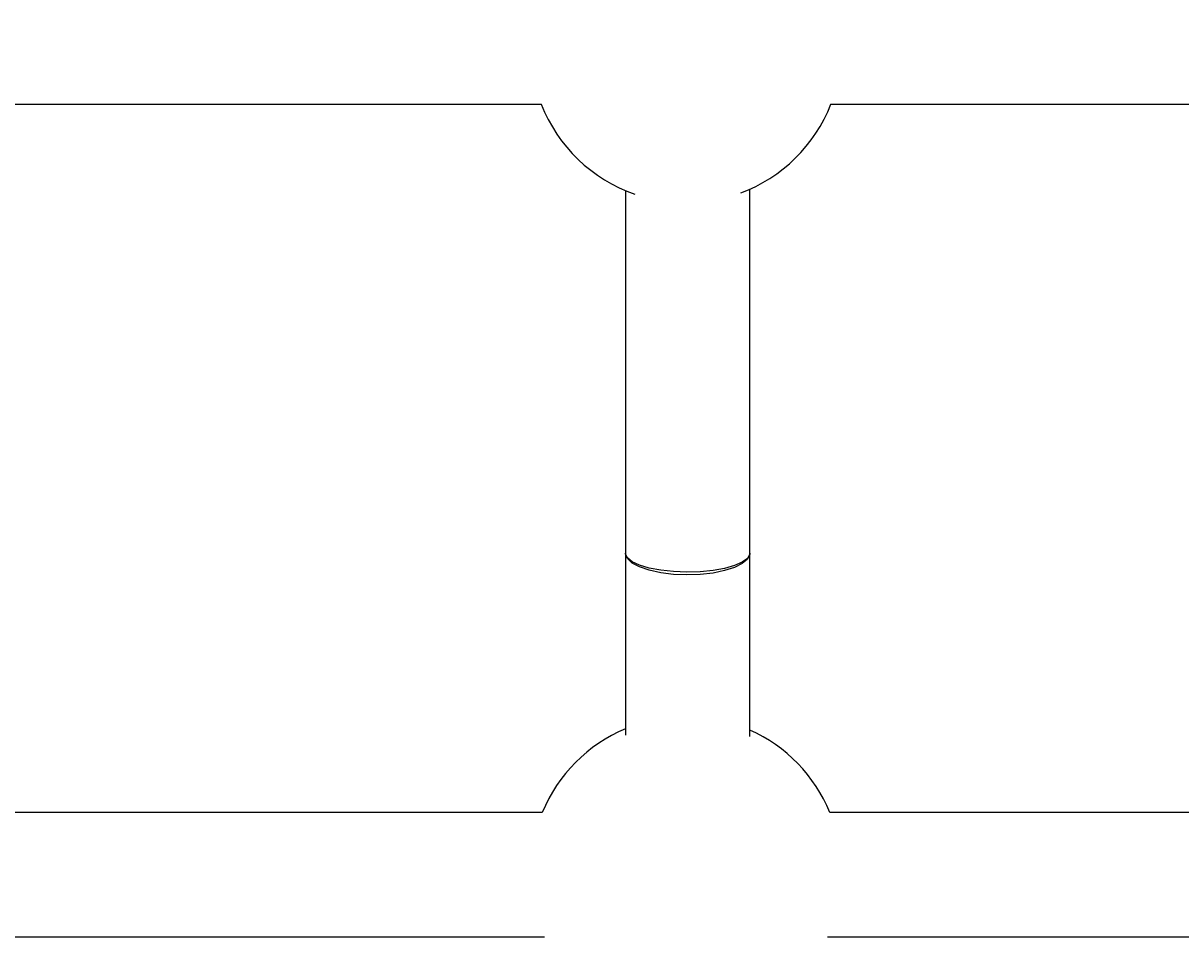
# Model space of a CAD drawing. Units: millimetres. Extents: x 1654 to 12312, y 2342 to 13497.
# Drawn here: x 4957 to 5106, y 7522 to 7639 of the extents above; entities that cross this region are included whole.
import ezdxf

# ---------------------------------------------------------------- set-up
doc = ezdxf.new("R2010")
doc.units = ezdxf.units.MM
doc.header["$LTSCALE"] = 25
doc.layers.add('Dimension', color=7, linetype='Continuous')
doc.styles.get("Standard").update_dxf_attribs({"font": 'tahoma.ttf'})
doc.dimstyles.new('Standard$0', dxfattribs={"dimtxt": 0.18, "dimasz": 0.18, "dimexe": 0.18, "dimexo": 0.0625, "dimgap": 0.09, "dimtad": 0, "dimtih": 1, "dimtoh": 1, "dimdec": 4, "dimzin": 0, "dimdsep": 46, "dimtxsty": 'Standard', "dimcen": 0.09, "dimadec": 0, "dimazin": 0, "dimtfac": 1, "dimtdec": 4, "dimtofl": 0, "dimtmove": 0, "dimatfit": 3, "dimfxl": 1, "dimtolj": 1, "dimtzin": 0, "dimarcsym": 0})

# ---------------------------------------------------------------- blocks, each defined once
blk = doc.blocks.new('*D7')
at = {"layer": 'Defpoints', "color": 0, "transparency": 16777216}
for p in [(5034.23, 11455.95), (5119.19, 4674.46), (11805.26, 4674.46)]:
    blk.add_point(p, dxfattribs=at)
at = {"layer": 'Dimension', "color": 0, "lineweight": -2, "transparency": 16777216}
for p, q in [((5034.3, 11455.95), (11805.44, 11455.95)), ((11805.26, 11454.15), (11805.26, 8248.29)), ((11805.26, 4676.26), (11805.26, 7882.13)), ((5119.26, 4674.46), (11805.44, 4674.46))]:
    blk.add_line(p, q, dxfattribs=at)
at = {"layer": 'Dimension', "color": 0, "transparency": 16777216}
for points in [[(11804.96, 11454.15), (11805.56, 11454.15), (11805.26, 11455.95)], [(11804.96, 4676.26), (11805.56, 4676.26), (11805.26, 4674.46)]]:
    blk.add_solid(points, dxfattribs=at)
at = {"layer": 'Dimension', "color": 0, "transparency": 16777216, "insert": (11805.26, 8065.21), "char_height": 0.35, "attachment_point": 5}
blk.add_mtext('\\A1;{\\H1000.00002x;6780}', dxfattribs=at)

msp = doc.modelspace()

# ---------------------------------------------------------------- linework, layer by layer
at = {"linetype": 'Continuous', "lineweight": 25}
for p, q in [((4924.01263, 7628.7358), (5023.66694, 7628.7358)), ((5060.81263, 7628.7358), (5160.46694, 7628.7358)), ((5034.43978, 7617.64487), (5034.43978, 7571.06117)), ((5050.43978, 7571.06117), (5050.43978, 7617.81946)), ((5034.43978, 7571.06117), (5034.43978, 7547.6529)), ((5050.43978, 7547.48674), (5050.43978, 7571.06117)), ((5023.76784, 7537.72845), (4923.91173, 7537.72845)), ((5160.56784, 7537.72845), (5060.71173, 7537.72845)), ((4923.62125, 7521.72845), (5024.05832, 7521.72845)), ((5060.42125, 7521.72845), (5160.85832, 7521.72845))]:
    msp.add_line(p, q, dxfattribs=at)
at = {"linetype": 'Continuous', "lineweight": 25, "flags": 128}
for points in [[(5050.43978, 7571.06117), (5050.42177, 7570.87241), (5050.11982, 7570.27312), (5049.45876, 7569.71068), (5048.4695, 7569.21139), (5047.1983, 7568.79859), (5045.70459, 7568.49159), (5044.05823, 7568.30474), (5042.33619, 7568.24677), (5040.61899, 7568.32041), (5038.98693, 7568.5222), (5037.51632, 7568.84271), (5036.27593, 7569.26695), (5035.32375, 7569.77509), (5034.70432, 7570.34336), (5034.44658, 7570.9452), (5034.43978, 7571.06117)], [(5050.43978, 7571.06117), (5050.42177, 7570.89646), (5050.11982, 7570.37353), (5049.45876, 7569.88275), (5048.4695, 7569.44707), (5047.1983, 7569.08687), (5045.70459, 7568.81898), (5044.05823, 7568.65593), (5042.33619, 7568.60536), (5040.61899, 7568.66961), (5038.98693, 7568.84569), (5037.51632, 7569.12536), (5036.27593, 7569.49555), (5035.32375, 7569.93895), (5034.70432, 7570.43482), (5034.44658, 7570.95998), (5034.43978, 7571.06117)]]:
    msp.add_lwpolyline(points, dxfattribs=at)
at = {"linetype": 'Continuous', "lineweight": 25}
for centre, start, end in [((5042.23978, 7636.06117), 201.4856596, 250.7513162), ((5042.23978, 7636.06117), 290.5507652, 338.5143404), ((5042.23978, 7530.06117), 112.9544994, 157.4578078), ((5042.23978, 7530.06117), 22.5421922, 65.7951652)]:
    msp.add_arc(centre, 20, start, end, dxfattribs=at)

# ---------------------------------------------------------------- dimensions: what is measured, and where the dimension line sits
at = {"layer": 'Dimension'}
dim = msp.add_linear_dim(base=(11805.25982, 4674.46344), p1=(5034.23337, 11455.95371), p2=(5119.19381, 4674.46344), angle=90, text='{\\H1000.00002x;6780}', dimstyle='Standard$0', override={"dimtxt": 0.35, "dimasz": 1.8}, dxfattribs=at)
dim.commit()
dim.dimension.update_dxf_attribs({"geometry": '*D7', "text_midpoint": (11805.25982, 8065.20858)})

doc.saveas('drawing.dxf')
